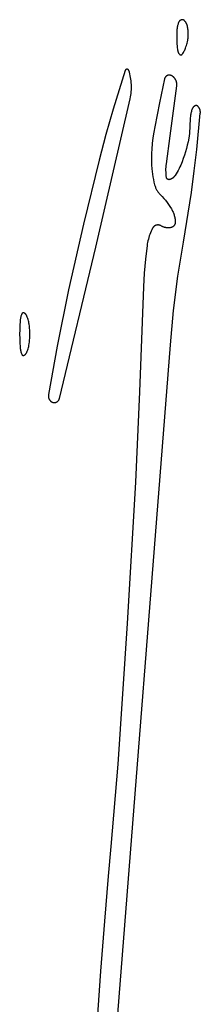
# Model space of a CAD drawing. Units: millimetres. Extents: x 36 to 1618, y -84 to 2175.
# Drawn here: x 220 to 233, y 1104 to 1172 of the extents above; entities that cross this region are included whole.
import ezdxf

# ---------------------------------------------------------------- set-up
doc = ezdxf.new("R2010")
doc.units = ezdxf.units.MM
doc.header["$MEASUREMENT"] = 0
doc.layers.add('Default', color=18, linetype='Continuous', true_color=0x000000)

msp = doc.modelspace()

# ---------------------------------------------------------------- linework, layer by layer
at = {"layer": 'Default'}
for p, q in [((231.18113, 1171.54148), (231.16336, 1171.48949)), ((231.20066, 1171.59284), (231.18113, 1171.54148)), ((231.20498, 1171.6031), (231.20066, 1171.59284)), ((231.20963, 1171.6132), (231.20498, 1171.6031)), ((231.21464, 1171.62314), (231.20963, 1171.6132)), ((231.21997, 1171.63291), (231.21464, 1171.62314)), ((231.22564, 1171.64248), (231.21997, 1171.63291)), ((231.23164, 1171.65186), (231.22564, 1171.64248)), ((231.23795, 1171.66102), (231.23164, 1171.65186)), ((231.24457, 1171.66997), (231.23795, 1171.66102)), ((231.25149, 1171.67868), (231.24457, 1171.66997)), ((231.25871, 1171.68715), (231.25149, 1171.67868)), ((231.26621, 1171.69537), (231.25871, 1171.68715)), ((231.27399, 1171.70333), (231.26621, 1171.69537)), ((231.28203, 1171.71101), (231.27399, 1171.70333)), ((231.29034, 1171.71842), (231.28203, 1171.71101)), ((231.29889, 1171.72554), (231.29034, 1171.71842)), ((231.30768, 1171.73236), (231.29889, 1171.72554)), ((231.3167, 1171.73888), (231.30768, 1171.73236)), ((231.32594, 1171.74509), (231.3167, 1171.73888)), ((231.33538, 1171.75097), (231.32594, 1171.74509)), ((231.34502, 1171.75653), (231.33538, 1171.75097)), ((231.35485, 1171.76176), (231.34502, 1171.75653)), ((231.36484, 1171.76664), (231.35485, 1171.76176)), ((231.375, 1171.77119), (231.36484, 1171.76664)), ((231.38531, 1171.77538), (231.375, 1171.77119)), ((231.39184, 1171.77778), (231.38531, 1171.77538)), ((231.39845, 1171.77996), (231.39184, 1171.77778)), ((231.40513, 1171.78191), (231.39845, 1171.77996)), ((231.41187, 1171.78363), (231.40513, 1171.78191)), ((231.41867, 1171.78513), (231.41187, 1171.78363)), ((231.42551, 1171.78639), (231.41867, 1171.78513)), ((231.43239, 1171.78742), (231.42551, 1171.78639)), ((231.43931, 1171.78821), (231.43239, 1171.78742)), ((231.44624, 1171.78877), (231.43931, 1171.78821)), ((231.45319, 1171.7891), (231.44624, 1171.78877)), ((231.46015, 1171.78919), (231.45319, 1171.7891)), ((231.46711, 1171.78904), (231.46015, 1171.78919)), ((231.47406, 1171.78865), (231.46711, 1171.78904)), ((231.48099, 1171.78803), (231.47406, 1171.78865)), ((231.48789, 1171.78718), (231.48099, 1171.78803)), ((231.49477, 1171.78609), (231.48789, 1171.78718)), ((231.5016, 1171.78477), (231.49477, 1171.78609)), ((231.50838, 1171.78321), (231.5016, 1171.78477)), ((231.51511, 1171.78143), (231.50838, 1171.78321)), ((231.52177, 1171.77942), (231.51511, 1171.78143)), ((231.52836, 1171.77719), (231.52177, 1171.77942)), ((231.53487, 1171.77473), (231.52836, 1171.77719)), ((231.5413, 1171.77205), (231.53487, 1171.77473)), ((231.54762, 1171.76916), (231.5413, 1171.77205)), ((231.55385, 1171.76605), (231.54762, 1171.76916)), ((231.55997, 1171.76274), (231.55385, 1171.76605)), ((231.56597, 1171.75921), (231.55997, 1171.76274)), ((231.57185, 1171.75549), (231.56597, 1171.75921)), ((231.5776, 1171.75157), (231.57185, 1171.75549)), ((231.58321, 1171.74745), (231.5776, 1171.75157)), ((231.58868, 1171.74315), (231.58321, 1171.74745)), ((231.594, 1171.73867), (231.58868, 1171.74315)), ((231.59916, 1171.734), (231.594, 1171.73867)), ((231.60417, 1171.72917), (231.59916, 1171.734)), ((231.62195, 1171.71077), (231.60417, 1171.72917)), ((231.63911, 1171.69179), (231.62195, 1171.71077)), ((231.65563, 1171.67225), (231.63911, 1171.69179)), ((231.67147, 1171.65216), (231.65563, 1171.67225)), ((231.68664, 1171.63156), (231.67147, 1171.65216)), ((231.70111, 1171.61045), (231.68664, 1171.63156)), ((231.71486, 1171.58888), (231.70111, 1171.61045)), ((231.72788, 1171.56685), (231.71486, 1171.58888)), ((231.74015, 1171.5444), (231.72788, 1171.56685)), ((231.75166, 1171.52155), (231.74015, 1171.5444)), ((231.07976, 1170.93899), (231.07453, 1170.76491)), ((231.08995, 1171.11285), (231.07976, 1170.93899)), ((231.09488, 1171.16757), (231.08995, 1171.11285)), ((231.10168, 1171.2221), (231.09488, 1171.16757)), ((231.11034, 1171.27636), (231.10168, 1171.2221)), ((231.12085, 1171.33029), (231.11034, 1171.27636)), ((231.1332, 1171.38383), (231.12085, 1171.33029)), ((231.14737, 1171.43692), (231.1332, 1171.38383)), ((231.16336, 1171.48949), (231.14737, 1171.43692)), ((231.7624, 1171.49833), (231.75166, 1171.52155)), ((231.77236, 1171.47476), (231.7624, 1171.49833)), ((231.78152, 1171.45087), (231.77236, 1171.47476)), ((231.78987, 1171.42668), (231.78152, 1171.45087)), ((231.79741, 1171.40223), (231.78987, 1171.42668)), ((231.81585, 1171.33428), (231.79741, 1171.40223)), ((231.83194, 1171.26573), (231.81585, 1171.33428)), ((231.84567, 1171.19667), (231.83194, 1171.26573)), ((231.857, 1171.12717), (231.84567, 1171.19667)), ((231.86594, 1171.05733), (231.857, 1171.12717)), ((231.87247, 1170.98722), (231.86594, 1171.05733)), ((231.87658, 1170.91693), (231.87247, 1170.98722)), ((231.87863, 1170.83697), (231.87658, 1170.91693)), ((231.07453, 1170.76491), (231.07426, 1170.59076)), ((231.07426, 1170.59076), (231.07895, 1170.41667)), ((231.07895, 1170.41667), (231.09236, 1170.16742)), ((231.77519, 1170.08192), (231.79967, 1170.17366)), ((231.79967, 1170.17366), (231.821, 1170.26618)), ((231.821, 1170.26618), (231.83915, 1170.35937)), ((231.83915, 1170.35937), (231.85187, 1170.43833)), ((231.85187, 1170.43833), (231.86215, 1170.51765)), ((231.86215, 1170.51765), (231.86997, 1170.59725)), ((231.86997, 1170.59725), (231.87533, 1170.67706)), ((231.87533, 1170.67706), (231.87822, 1170.75699)), ((231.87822, 1170.75699), (231.87863, 1170.83697)), ((231.09236, 1170.16742), (231.11205, 1169.9186)), ((231.11205, 1169.9186), (231.13799, 1169.67034)), ((231.13799, 1169.67034), (231.14019, 1169.65398)), ((231.14019, 1169.65398), (231.14293, 1169.63769)), ((231.14293, 1169.63769), (231.14622, 1169.62151)), ((231.14622, 1169.62151), (231.15004, 1169.60544)), ((231.15004, 1169.60544), (231.15441, 1169.58951)), ((231.15441, 1169.58951), (231.1593, 1169.57374)), ((231.1593, 1169.57374), (231.16471, 1169.55814)), ((231.16471, 1169.55814), (231.17064, 1169.54272)), ((231.17064, 1169.54272), (231.17709, 1169.52752)), ((231.17709, 1169.52752), (231.18404, 1169.51254)), ((231.18404, 1169.51254), (231.19148, 1169.4978)), ((231.19148, 1169.4978), (231.19942, 1169.48331)), ((231.49865, 1169.45227), (231.53398, 1169.50984)), ((231.53398, 1169.50984), (231.56752, 1169.56847)), ((231.56752, 1169.56847), (231.59923, 1169.62811)), ((231.59923, 1169.62811), (231.62908, 1169.6887)), ((231.62908, 1169.6887), (231.65705, 1169.75018)), ((231.65705, 1169.75018), (231.68311, 1169.8125)), ((231.68311, 1169.8125), (231.71687, 1169.90124)), ((231.71687, 1169.90124), (231.74758, 1169.99108)), ((231.74758, 1169.99108), (231.77519, 1170.08192)), ((231.19942, 1169.48331), (231.20783, 1169.4691)), ((231.20783, 1169.4691), (231.21672, 1169.45518)), ((231.21672, 1169.45518), (231.22606, 1169.44157)), ((231.22606, 1169.44157), (231.23586, 1169.42827)), ((231.23586, 1169.42827), (231.24609, 1169.41531)), ((231.24609, 1169.41531), (231.25676, 1169.4027)), ((231.25676, 1169.4027), (231.26783, 1169.39045)), ((231.26783, 1169.39045), (231.27931, 1169.37858)), ((231.27931, 1169.37858), (231.28226, 1169.37573)), ((231.28226, 1169.37573), (231.28531, 1169.37299)), ((231.28531, 1169.37299), (231.28844, 1169.37035)), ((231.28844, 1169.37035), (231.29167, 1169.36782)), ((231.29167, 1169.36782), (231.29498, 1169.36541)), ((231.29498, 1169.36541), (231.29837, 1169.36311)), ((231.29837, 1169.36311), (231.30184, 1169.36093)), ((231.30184, 1169.36093), (231.30538, 1169.35887)), ((231.30538, 1169.35887), (231.30899, 1169.35693)), ((231.30899, 1169.35693), (231.31267, 1169.35512)), ((231.31267, 1169.35512), (231.31641, 1169.35344)), ((231.31641, 1169.35344), (231.3202, 1169.35189)), ((231.3202, 1169.35189), (231.32404, 1169.35047)), ((231.32404, 1169.35047), (231.32793, 1169.34918)), ((231.32793, 1169.34918), (231.33186, 1169.34803)), ((231.33186, 1169.34803), (231.33583, 1169.34701)), ((231.33583, 1169.34701), (231.33984, 1169.34613)), ((231.33984, 1169.34613), (231.34387, 1169.34539)), ((231.34387, 1169.34539), (231.34792, 1169.34479)), ((231.34792, 1169.34479), (231.35199, 1169.34433)), ((231.35199, 1169.34433), (231.35608, 1169.34401)), ((231.35608, 1169.34401), (231.36017, 1169.34383)), ((231.36017, 1169.34383), (231.36427, 1169.34379)), ((231.36427, 1169.34379), (231.36837, 1169.3439)), ((231.36837, 1169.3439), (231.37246, 1169.34414)), ((231.37246, 1169.34414), (231.37654, 1169.34453)), ((231.37654, 1169.34453), (231.3806, 1169.34505)), ((231.3806, 1169.34505), (231.38464, 1169.34572)), ((231.38464, 1169.34572), (231.38866, 1169.34653)), ((231.38866, 1169.34653), (231.39265, 1169.34747)), ((231.39265, 1169.34747), (231.3966, 1169.34855)), ((231.3966, 1169.34855), (231.40051, 1169.34977)), ((231.40051, 1169.34977), (231.40438, 1169.35112)), ((231.40438, 1169.35112), (231.4082, 1169.3526)), ((231.4082, 1169.3526), (231.41197, 1169.35421)), ((231.41197, 1169.35421), (231.41568, 1169.35596)), ((231.41568, 1169.35596), (231.41932, 1169.35783)), ((231.41932, 1169.35783), (231.4229, 1169.35982)), ((231.4229, 1169.35982), (231.42641, 1169.36194)), ((231.42641, 1169.36194), (231.42985, 1169.36417)), ((231.42985, 1169.36417), (231.4332, 1169.36653)), ((231.4332, 1169.36653), (231.43647, 1169.36899)), ((231.43647, 1169.36899), (231.43966, 1169.37157)), ((231.43966, 1169.37157), (231.44275, 1169.37426)), ((231.44275, 1169.37426), (231.44575, 1169.37705)), ((231.44575, 1169.37705), (231.44865, 1169.37995)), ((231.44865, 1169.37995), (231.45145, 1169.38294)), ((231.45145, 1169.38294), (231.45414, 1169.38603)), ((231.45414, 1169.38603), (231.45673, 1169.38921)), ((231.45673, 1169.38921), (231.4592, 1169.39247)), ((231.4592, 1169.39247), (231.46156, 1169.39582)), ((231.46156, 1169.39582), (231.49865, 1169.45227)), ((227.49188, 1168.2615), (226.66522, 1165.59865)), ((227.4934, 1168.2659), (227.49188, 1168.2615)), ((227.49506, 1168.27024), (227.4934, 1168.2659)), ((227.49688, 1168.27453), (227.49506, 1168.27024)), ((227.49884, 1168.27874), (227.49688, 1168.27453)), ((227.50095, 1168.28289), (227.49884, 1168.27874)), ((227.5032, 1168.28696), (227.50095, 1168.28289)), ((227.5056, 1168.29095), (227.5032, 1168.28696)), ((227.50813, 1168.29485), (227.5056, 1168.29095)), ((227.51079, 1168.29867), (227.50813, 1168.29485)), ((227.51359, 1168.30239), (227.51079, 1168.29867)), ((227.51651, 1168.306), (227.51359, 1168.30239)), ((227.51956, 1168.30952), (227.51651, 1168.306)), ((227.52272, 1168.31293), (227.51956, 1168.30952)), ((227.52601, 1168.31622), (227.52272, 1168.31293)), ((227.5294, 1168.3194), (227.52601, 1168.31622)), ((227.53291, 1168.32246), (227.5294, 1168.3194)), ((227.53652, 1168.32539), (227.53291, 1168.32246)), ((227.54023, 1168.3282), (227.53652, 1168.32539)), ((227.54404, 1168.33088), (227.54023, 1168.3282)), ((227.54793, 1168.33342), (227.54404, 1168.33088)), ((227.55191, 1168.33582), (227.54793, 1168.33342)), ((227.55598, 1168.33809), (227.55191, 1168.33582)), ((227.56012, 1168.34021), (227.55598, 1168.33809)), ((227.56433, 1168.34219), (227.56012, 1168.34021)), ((227.5686, 1168.34402), (227.56433, 1168.34219)), ((227.57294, 1168.3457), (227.5686, 1168.34402)), ((227.57734, 1168.34723), (227.57294, 1168.3457)), ((227.58178, 1168.3486), (227.57734, 1168.34723)), ((227.58627, 1168.34982), (227.58178, 1168.3486)), ((227.5908, 1168.35088), (227.58627, 1168.34982)), ((227.59537, 1168.35178), (227.5908, 1168.35088)), ((227.59996, 1168.35253), (227.59537, 1168.35178)), ((227.60457, 1168.35311), (227.59996, 1168.35253)), ((227.60921, 1168.35353), (227.60457, 1168.35311)), ((227.61385, 1168.35379), (227.60921, 1168.35353)), ((227.6185, 1168.35389), (227.61385, 1168.35379)), ((227.62315, 1168.35383), (227.6185, 1168.35389)), ((227.6278, 1168.3536), (227.62315, 1168.35383)), ((227.63244, 1168.35322), (227.6278, 1168.3536)), ((227.63706, 1168.35267), (227.63244, 1168.35322)), ((227.64165, 1168.35196), (227.63706, 1168.35267)), ((227.64622, 1168.3511), (227.64165, 1168.35196)), ((227.65076, 1168.35007), (227.64622, 1168.3511)), ((227.65526, 1168.34889), (227.65076, 1168.35007)), ((227.65972, 1168.34755), (227.65526, 1168.34889)), ((227.66412, 1168.34605), (227.65972, 1168.34755)), ((227.66847, 1168.34441), (227.66412, 1168.34605)), ((227.67277, 1168.34261), (227.66847, 1168.34441)), ((227.67699, 1168.34067), (227.67277, 1168.34261)), ((227.68115, 1168.33858), (227.67699, 1168.34067)), ((227.68523, 1168.33634), (227.68115, 1168.33858)), ((227.68923, 1168.33397), (227.68523, 1168.33634)), ((227.69315, 1168.33146), (227.68923, 1168.33397)), ((227.69697, 1168.32881), (227.69315, 1168.33146)), ((227.7007, 1168.32603), (227.69697, 1168.32881)), ((227.70434, 1168.32313), (227.7007, 1168.32603)), ((227.70787, 1168.3201), (227.70434, 1168.32313)), ((227.71129, 1168.31695), (227.70787, 1168.3201)), ((227.7146, 1168.31368), (227.71129, 1168.31695)), ((227.71779, 1168.31029), (227.7146, 1168.31368)), ((227.72087, 1168.3068), (227.71779, 1168.31029)), ((227.72382, 1168.30321), (227.72087, 1168.3068)), ((227.72664, 1168.29951), (227.72382, 1168.30321)), ((227.72933, 1168.29572), (227.72664, 1168.29951)), ((227.7319, 1168.29183), (227.72933, 1168.29572)), ((227.73432, 1168.28786), (227.7319, 1168.29183)), ((227.7366, 1168.28381), (227.73432, 1168.28786)), ((227.73874, 1168.27968), (227.7366, 1168.28381)), ((227.74074, 1168.27548), (227.73874, 1168.27968)), ((227.74259, 1168.27121), (227.74074, 1168.27548)), ((227.74429, 1168.26688), (227.74259, 1168.27121)), ((227.74584, 1168.26249), (227.74429, 1168.26688)), ((227.78285, 1168.14479), (227.74584, 1168.26249)), ((227.81584, 1168.0259), (227.78285, 1168.14479)), ((227.84475, 1167.90596), (227.81584, 1168.0259)), ((227.86956, 1167.78509), (227.84475, 1167.90596)), ((227.89024, 1167.66346), (227.86956, 1167.78509)), ((227.90676, 1167.54119), (227.89024, 1167.66346)), ((227.91911, 1167.41842), (227.90676, 1167.54119)), ((230.2266, 1167.68499), (229.86888, 1166.03051)), ((230.22939, 1167.69643), (230.2266, 1167.68499)), ((230.23258, 1167.70777), (230.22939, 1167.69643)), ((230.23616, 1167.719), (230.23258, 1167.70777)), ((230.24012, 1167.73009), (230.23616, 1167.719)), ((230.24447, 1167.74103), (230.24012, 1167.73009)), ((230.2492, 1167.75182), (230.24447, 1167.74103)), ((230.2543, 1167.76244), (230.2492, 1167.75182)), ((230.25976, 1167.77288), (230.2543, 1167.76244)), ((230.26558, 1167.78312), (230.25976, 1167.77288)), ((230.27175, 1167.79315), (230.26558, 1167.78312)), ((230.27827, 1167.80296), (230.27175, 1167.79315)), ((230.28512, 1167.81254), (230.27827, 1167.80296)), ((230.2923, 1167.82188), (230.28512, 1167.81254)), ((230.2998, 1167.83096), (230.2923, 1167.82188)), ((230.30761, 1167.83978), (230.2998, 1167.83096)), ((230.31572, 1167.84832), (230.30761, 1167.83978)), ((230.32413, 1167.85657), (230.31572, 1167.84832)), ((230.33281, 1167.86453), (230.32413, 1167.85657)), ((230.34177, 1167.87218), (230.33281, 1167.86453)), ((230.35098, 1167.87952), (230.34177, 1167.87218)), ((230.36044, 1167.88653), (230.35098, 1167.87952)), ((230.37015, 1167.89321), (230.36044, 1167.88653)), ((230.38007, 1167.89955), (230.37015, 1167.89321)), ((230.39021, 1167.90554), (230.38007, 1167.89955)), ((230.40056, 1167.91118), (230.39021, 1167.90554)), ((230.41109, 1167.91645), (230.40056, 1167.91118)), ((230.4218, 1167.92136), (230.41109, 1167.91645)), ((230.43267, 1167.92589), (230.4218, 1167.92136)), ((230.44369, 1167.93004), (230.43267, 1167.92589)), ((230.45485, 1167.93381), (230.44369, 1167.93004)), ((230.46614, 1167.93719), (230.45485, 1167.93381)), ((230.47753, 1167.94017), (230.46614, 1167.93719)), ((230.48902, 1167.94276), (230.47753, 1167.94017)), ((230.50059, 1167.94495), (230.48902, 1167.94276)), ((230.51224, 1167.94673), (230.50059, 1167.94495)), ((230.52393, 1167.94811), (230.51224, 1167.94673)), ((230.53567, 1167.94909), (230.52393, 1167.94811)), ((230.54744, 1167.94965), (230.53567, 1167.94909)), ((230.55922, 1167.94981), (230.54744, 1167.94965)), ((230.57099, 1167.94956), (230.55922, 1167.94981)), ((230.58275, 1167.9489), (230.57099, 1167.94956)), ((230.59448, 1167.94784), (230.58275, 1167.9489)), ((230.60617, 1167.94637), (230.59448, 1167.94784)), ((230.6178, 1167.94449), (230.60617, 1167.94637)), ((230.62935, 1167.94221), (230.6178, 1167.94449)), ((230.64082, 1167.93953), (230.62935, 1167.94221)), ((230.65219, 1167.93646), (230.64082, 1167.93953)), ((230.66345, 1167.93299), (230.65219, 1167.93646)), ((230.67458, 1167.92914), (230.66345, 1167.93299)), ((230.68557, 1167.9249), (230.67458, 1167.92914)), ((230.69641, 1167.92028), (230.68557, 1167.9249)), ((230.70708, 1167.91529), (230.69641, 1167.92028)), ((230.71757, 1167.90994), (230.70708, 1167.91529)), ((230.72787, 1167.90422), (230.71757, 1167.90994)), ((230.74859, 1167.89176), (230.72787, 1167.90422)), ((230.76888, 1167.8786), (230.74859, 1167.89176)), ((230.7887, 1167.86475), (230.76888, 1167.8786)), ((230.80804, 1167.85024), (230.7887, 1167.86475)), ((230.82688, 1167.83507), (230.80804, 1167.85024)), ((230.84518, 1167.81927), (230.82688, 1167.83507)), ((230.86293, 1167.80285), (230.84518, 1167.81927)), ((230.88011, 1167.78583), (230.86293, 1167.80285)), ((230.8967, 1167.76824), (230.88011, 1167.78583)), ((230.91268, 1167.75009), (230.8967, 1167.76824)), ((230.92803, 1167.7314), (230.91268, 1167.75009)), ((230.94273, 1167.7122), (230.92803, 1167.7314)), ((230.95676, 1167.69251), (230.94273, 1167.7122)), ((230.97012, 1167.67234), (230.95676, 1167.69251)), ((230.98277, 1167.65174), (230.97012, 1167.67234)), ((230.99472, 1167.63071), (230.98277, 1167.65174)), ((231.00594, 1167.60929), (230.99472, 1167.63071)), ((231.01642, 1167.5875), (231.00594, 1167.60929)), ((231.02615, 1167.56536), (231.01642, 1167.5875)), ((231.03511, 1167.5429), (231.02615, 1167.56536)), ((231.0433, 1167.52015), (231.03511, 1167.5429)), ((231.05071, 1167.49713), (231.0433, 1167.52015)), ((231.05733, 1167.47387), (231.05071, 1167.49713)), ((231.06315, 1167.4504), (231.05733, 1167.47387)), ((231.06817, 1167.42675), (231.06315, 1167.4504)), ((227.90502, 1166.67952), (227.91786, 1166.80223)), ((227.91786, 1166.80223), (227.92651, 1166.92531)), ((227.92726, 1167.29531), (227.91911, 1167.41842)), ((227.92651, 1166.92531), (227.93097, 1167.04861)), ((227.93122, 1167.17199), (227.92726, 1167.29531)), ((227.93097, 1167.04861), (227.93122, 1167.17199)), ((230.61362, 1163.75), (231.07638, 1167.21011)), ((231.07237, 1167.40293), (231.06817, 1167.42675)), ((231.07576, 1167.37899), (231.07237, 1167.40293)), ((231.07832, 1167.35494), (231.07576, 1167.37899)), ((231.07638, 1167.21011), (231.07877, 1167.23418)), ((231.08006, 1167.33083), (231.07832, 1167.35494)), ((231.07877, 1167.23418), (231.08033, 1167.25831)), ((231.08098, 1167.30666), (231.08006, 1167.33083)), ((231.08033, 1167.25831), (231.08107, 1167.28248)), ((231.08107, 1167.28248), (231.08098, 1167.30666)), ((225.45034, 1156.03008), (227.84154, 1166.31501)), ((227.84154, 1166.31501), (227.86684, 1166.43577)), ((227.86684, 1166.43577), (227.88801, 1166.55732)), ((227.88801, 1166.55732), (227.90502, 1166.67952)), ((226.66522, 1165.59865), (226.15914, 1163.8313)), ((229.86888, 1166.03051), (229.54154, 1164.36975)), ((232.09168, 1165.42964), (232.07475, 1165.36788)), ((232.11067, 1165.4908), (232.09168, 1165.42964)), ((232.13172, 1165.55128), (232.11067, 1165.4908)), ((232.1548, 1165.61102), (232.13172, 1165.55128)), ((232.16031, 1165.62399), (232.1548, 1165.61102)), ((232.16626, 1165.63676), (232.16031, 1165.62399)), ((232.17263, 1165.64933), (232.16626, 1165.63676)), ((232.17942, 1165.66168), (232.17263, 1165.64933)), ((232.18662, 1165.6738), (232.17942, 1165.66168)), ((232.19422, 1165.68567), (232.18662, 1165.6738)), ((232.20221, 1165.69727), (232.19422, 1165.68567)), ((232.21059, 1165.7086), (232.20221, 1165.69727)), ((232.21934, 1165.71965), (232.21059, 1165.7086)), ((232.22846, 1165.73039), (232.21934, 1165.71965)), ((232.23794, 1165.74083), (232.22846, 1165.73039)), ((232.24775, 1165.75094), (232.23794, 1165.74083)), ((232.2579, 1165.76071), (232.24775, 1165.75094)), ((232.26837, 1165.77014), (232.2579, 1165.76071)), ((232.27916, 1165.77922), (232.26837, 1165.77014)), ((232.29024, 1165.78793), (232.27916, 1165.77922)), ((232.3016, 1165.79626), (232.29024, 1165.78793)), ((232.31324, 1165.80421), (232.3016, 1165.79626)), ((232.32514, 1165.81176), (232.31324, 1165.80421)), ((232.33728, 1165.81891), (232.32514, 1165.81176)), ((232.34242, 1165.8217), (232.33728, 1165.81891)), ((232.34765, 1165.82432), (232.34242, 1165.8217)), ((232.35296, 1165.82676), (232.34765, 1165.82432)), ((232.35836, 1165.82901), (232.35296, 1165.82676)), ((232.36383, 1165.83108), (232.35836, 1165.82901)), ((232.36937, 1165.83295), (232.36383, 1165.83108)), ((232.37496, 1165.83464), (232.36937, 1165.83295)), ((232.38062, 1165.83614), (232.37496, 1165.83464)), ((232.38632, 1165.83744), (232.38062, 1165.83614)), ((232.39206, 1165.83854), (232.38632, 1165.83744)), ((232.39784, 1165.83945), (232.39206, 1165.83854)), ((232.40364, 1165.84016), (232.39784, 1165.83945)), ((232.40947, 1165.84067), (232.40364, 1165.84016)), ((232.41531, 1165.84098), (232.40947, 1165.84067)), ((232.42115, 1165.8411), (232.41531, 1165.84098)), ((232.427, 1165.84101), (232.42115, 1165.8411)), ((232.43284, 1165.84072), (232.427, 1165.84101)), ((232.43867, 1165.84023), (232.43284, 1165.84072)), ((232.44447, 1165.83954), (232.43867, 1165.84023)), ((232.45025, 1165.83866), (232.44447, 1165.83954)), ((232.456, 1165.83757), (232.45025, 1165.83866)), ((232.4617, 1165.83629), (232.456, 1165.83757)), ((232.46736, 1165.83482), (232.4617, 1165.83629)), ((232.47297, 1165.83315), (232.46736, 1165.83482)), ((232.47851, 1165.83129), (232.47297, 1165.83315)), ((232.48399, 1165.82925), (232.47851, 1165.83129)), ((232.48939, 1165.82701), (232.48399, 1165.82925)), ((232.49472, 1165.8246), (232.48939, 1165.82701)), ((232.49996, 1165.822), (232.49472, 1165.8246)), ((232.5051, 1165.81923), (232.49996, 1165.822)), ((232.51015, 1165.81628), (232.5051, 1165.81923)), ((232.5151, 1165.81316), (232.51015, 1165.81628)), ((232.51993, 1165.80987), (232.5151, 1165.81316)), ((232.52465, 1165.80642), (232.51993, 1165.80987)), ((232.52925, 1165.80281), (232.52465, 1165.80642)), ((232.53373, 1165.79904), (232.52925, 1165.80281)), ((232.53807, 1165.79512), (232.53373, 1165.79904)), ((232.54227, 1165.79106), (232.53807, 1165.79512)), ((232.5562, 1165.77666), (232.54227, 1165.79106)), ((232.56963, 1165.7618), (232.5562, 1165.77666)), ((232.58256, 1165.7465), (232.56963, 1165.7618)), ((232.59497, 1165.73077), (232.58256, 1165.7465)), ((232.60684, 1165.71463), (232.59497, 1165.73077)), ((232.61816, 1165.69811), (232.60684, 1165.71463)), ((232.62893, 1165.68121), (232.61816, 1165.69811)), ((232.63912, 1165.66397), (232.62893, 1165.68121)), ((232.64872, 1165.64639), (232.63912, 1165.66397)), ((232.65773, 1165.6285), (232.64872, 1165.64639)), ((232.66614, 1165.61031), (232.65773, 1165.6285)), ((232.67393, 1165.59186), (232.66614, 1165.61031)), ((232.6811, 1165.57315), (232.67393, 1165.59186)), ((232.68763, 1165.55421), (232.6811, 1165.57315)), ((232.69353, 1165.53507), (232.68763, 1165.55421)), ((232.69877, 1165.51573), (232.69353, 1165.53507)), ((232.70337, 1165.49624), (232.69877, 1165.51573)), ((232.70731, 1165.4766), (232.70337, 1165.49624)), ((232.71059, 1165.45683), (232.70731, 1165.4766)), ((232.71321, 1165.43697), (232.71059, 1165.45683)), ((232.71515, 1165.41703), (232.71321, 1165.43697)), ((232.71643, 1165.39704), (232.71515, 1165.41703)), ((232.71703, 1165.37702), (232.71643, 1165.39704)), ((231.99695, 1164.76701), (231.98845, 1164.59192)), ((232.01016, 1164.94181), (231.99695, 1164.76701)), ((232.02809, 1165.11618), (232.01016, 1164.94181)), ((232.03657, 1165.17966), (232.02809, 1165.11618)), ((232.04718, 1165.24281), (232.03657, 1165.17966)), ((232.05991, 1165.30558), (232.04718, 1165.24281)), ((232.07475, 1165.36788), (232.05991, 1165.30558)), ((232.4703, 1162.80123), (232.71481, 1165.31699)), ((232.71481, 1165.31699), (232.71623, 1165.33697)), ((232.71623, 1165.33697), (232.71697, 1165.35699)), ((232.71697, 1165.35699), (232.71703, 1165.37702)), ((229.54154, 1164.36975), (229.47493, 1163.98566)), ((231.97048, 1164.07783), (231.95476, 1163.90896)), ((231.98046, 1164.24713), (231.97048, 1164.07783)), ((231.98469, 1164.41667), (231.98046, 1164.24713)), ((231.98845, 1164.59192), (231.98469, 1164.41667)), ((226.15914, 1163.8313), (225.68558, 1162.05497)), ((229.41889, 1163.59989), (229.37346, 1163.21273)), ((229.47493, 1163.98566), (229.41889, 1163.59989)), ((230.35367, 1161.80531), (230.61362, 1163.75)), ((231.9062, 1163.57332), (231.85968, 1163.33333)), ((231.93333, 1163.74073), (231.9062, 1163.57332)), ((231.95476, 1163.90896), (231.93333, 1163.74073)), ((229.33868, 1162.82446), (229.32219, 1162.54895)), ((229.37346, 1163.21273), (229.33868, 1162.82446)), ((231.74676, 1162.85769), (231.68045, 1162.6224)), ((231.80651, 1163.09473), (231.74676, 1162.85769)), ((231.85968, 1163.33333), (231.80651, 1163.09473)), ((232.29527, 1161.30614), (232.4703, 1162.80123)), ((225.68558, 1162.05497), (224.59212, 1157.61921)), ((229.32219, 1162.54895), (229.31441, 1162.27304)), ((229.31441, 1162.27304), (229.31537, 1161.99703)), ((229.31537, 1161.99703), (229.32504, 1161.72119)), ((231.53014, 1162.16334), (231.44544, 1161.93714)), ((231.6085, 1162.39182), (231.53014, 1162.16334)), ((231.68045, 1162.6224), (231.6085, 1162.39182)), ((229.32504, 1161.72119), (229.34344, 1161.44579)), ((229.34344, 1161.44579), (229.36173, 1161.25972)), ((230.32784, 1161.33281), (230.32887, 1161.45118)), ((230.33044, 1161.21447), (230.32784, 1161.33281)), ((230.32887, 1161.45118), (230.33352, 1161.56945)), ((230.33352, 1161.56945), (230.34179, 1161.68753)), ((230.34179, 1161.68753), (230.35367, 1161.80531)), ((231.17921, 1161.34769), (231.11327, 1161.22964)), ((231.24143, 1161.46774), (231.17921, 1161.34769)), ((231.29987, 1161.58968), (231.24143, 1161.46774)), ((231.35448, 1161.71338), (231.29987, 1161.58968)), ((231.44544, 1161.93714), (231.35448, 1161.71338)), ((232.09017, 1159.81489), (232.29527, 1161.30614)), ((229.36173, 1161.25972), (229.38577, 1161.07432)), ((229.38577, 1161.07432), (229.41553, 1160.88974)), ((229.41553, 1160.88974), (229.45098, 1160.70617)), ((229.45098, 1160.70617), (229.4921, 1160.52379)), ((230.33665, 1161.09626), (230.33044, 1161.21447)), ((230.34648, 1160.9783), (230.33665, 1161.09626)), ((230.35992, 1160.8607), (230.34648, 1160.9783)), ((230.36084, 1160.85447), (230.35992, 1160.8607)), ((230.36197, 1160.84827), (230.36084, 1160.85447)), ((230.36332, 1160.84212), (230.36197, 1160.84827)), ((230.36488, 1160.83602), (230.36332, 1160.84212)), ((230.36666, 1160.82998), (230.36488, 1160.83602)), ((230.36864, 1160.824), (230.36666, 1160.82998)), ((230.37083, 1160.8181), (230.36864, 1160.824)), ((230.37322, 1160.81227), (230.37083, 1160.8181)), ((230.37582, 1160.80653), (230.37322, 1160.81227)), ((230.37861, 1160.80089), (230.37582, 1160.80653)), ((230.3816, 1160.79534), (230.37861, 1160.80089)), ((230.38478, 1160.78991), (230.3816, 1160.79534)), ((230.38814, 1160.78458), (230.38478, 1160.78991)), ((230.39169, 1160.77938), (230.38814, 1160.78458)), ((230.39542, 1160.7743), (230.39169, 1160.77938)), ((230.39932, 1160.76936), (230.39542, 1160.7743)), ((230.40339, 1160.76455), (230.39932, 1160.76936)), ((230.40762, 1160.75989), (230.40339, 1160.76455)), ((230.41202, 1160.75538), (230.40762, 1160.75989)), ((230.41657, 1160.75103), (230.41202, 1160.75538)), ((230.42126, 1160.74683), (230.41657, 1160.75103)), ((230.42611, 1160.74281), (230.42126, 1160.74683)), ((230.43108, 1160.73895), (230.42611, 1160.74281)), ((230.43619, 1160.73526), (230.43108, 1160.73895)), ((230.44143, 1160.73176), (230.43619, 1160.73526)), ((230.44678, 1160.72844), (230.44143, 1160.73176)), ((230.45224, 1160.72531), (230.44678, 1160.72844)), ((230.45781, 1160.72237), (230.45224, 1160.72531)), ((230.46348, 1160.71963), (230.45781, 1160.72237)), ((230.46924, 1160.71709), (230.46348, 1160.71963)), ((230.47509, 1160.71474), (230.46924, 1160.71709)), ((230.48101, 1160.71261), (230.47509, 1160.71474)), ((230.48701, 1160.71068), (230.48101, 1160.71261)), ((230.49306, 1160.70896), (230.48701, 1160.71068)), ((230.49918, 1160.70745), (230.49306, 1160.70896)), ((230.50534, 1160.70615), (230.49918, 1160.70745)), ((230.51155, 1160.70507), (230.50534, 1160.70615)), ((230.51778, 1160.7042), (230.51155, 1160.70507)), ((230.52405, 1160.70356), (230.51778, 1160.7042)), ((230.53033, 1160.70313), (230.52405, 1160.70356)), ((230.53663, 1160.70292), (230.53033, 1160.70313)), ((230.54292, 1160.70293), (230.53663, 1160.70292)), ((230.54922, 1160.70316), (230.54292, 1160.70293)), ((230.5555, 1160.7036), (230.54922, 1160.70316)), ((230.56176, 1160.70427), (230.5555, 1160.7036)), ((230.568, 1160.70515), (230.56176, 1160.70427)), ((230.5742, 1160.70625), (230.568, 1160.70515)), ((230.58036, 1160.70756), (230.5742, 1160.70625)), ((230.58647, 1160.70909), (230.58036, 1160.70756)), ((230.59252, 1160.71082), (230.58647, 1160.70909)), ((230.59851, 1160.71277), (230.59252, 1160.71082)), ((230.62217, 1160.72138), (230.59851, 1160.71277)), ((230.64552, 1160.73079), (230.62217, 1160.72138)), ((230.66854, 1160.741), (230.64552, 1160.73079)), ((230.69119, 1160.75199), (230.66854, 1160.741)), ((230.71345, 1160.76375), (230.69119, 1160.75199)), ((230.73529, 1160.77627), (230.71345, 1160.76375)), ((230.7567, 1160.78953), (230.73529, 1160.77627)), ((230.77763, 1160.80352), (230.7567, 1160.78953)), ((230.79807, 1160.81821), (230.77763, 1160.80352)), ((230.818, 1160.8336), (230.79807, 1160.81821)), ((230.83739, 1160.84966), (230.818, 1160.8336)), ((230.85622, 1160.86638), (230.83739, 1160.84966)), ((230.87446, 1160.88373), (230.85622, 1160.86638)), ((230.8921, 1160.9017), (230.87446, 1160.88373)), ((230.90911, 1160.92026), (230.8921, 1160.9017)), ((230.92547, 1160.93939), (230.90911, 1160.92026)), ((230.94117, 1160.95908), (230.92547, 1160.93939)), ((230.95618, 1160.97929), (230.94117, 1160.95908)), ((230.97049, 1161), (230.95618, 1160.97929)), ((231.04367, 1161.1137), (230.97049, 1161)), ((231.11327, 1161.22964), (231.04367, 1161.1137)), ((229.4921, 1160.52379), (229.53884, 1160.34276)), ((229.53884, 1160.34276), (229.55361, 1160.2924)), ((229.55361, 1160.2924), (229.57012, 1160.24258)), ((229.57012, 1160.24258), (229.58833, 1160.19336)), ((229.58833, 1160.19336), (229.60822, 1160.14479)), ((229.60822, 1160.14479), (229.62978, 1160.09694)), ((229.62978, 1160.09694), (229.65298, 1160.04986)), ((229.65298, 1160.04986), (229.67779, 1160.0036)), ((229.67779, 1160.0036), (229.70417, 1159.95823)), ((229.70417, 1159.95823), (229.73211, 1159.9138)), ((229.73211, 1159.9138), (229.76156, 1159.87036)), ((229.76156, 1159.87036), (229.79249, 1159.82796)), ((229.79249, 1159.82796), (229.82486, 1159.78665)), ((229.82486, 1159.78665), (229.85864, 1159.74648)), ((229.85864, 1159.74648), (229.89379, 1159.70749)), ((229.89379, 1159.70749), (229.93025, 1159.66975)), ((229.93025, 1159.66975), (230.05442, 1159.54122)), ((230.05442, 1159.54122), (230.17408, 1159.40849)), ((230.17408, 1159.40849), (230.2891, 1159.27172)), ((230.2891, 1159.27172), (230.39934, 1159.13106)), ((231.53578, 1156.37439), (232.09017, 1159.81489)), ((230.39934, 1159.13106), (230.50465, 1158.98668)), ((230.50465, 1158.98668), (230.60493, 1158.83876)), ((230.60493, 1158.83876), (230.70005, 1158.68747)), ((230.70005, 1158.68747), (230.73253, 1158.63166)), ((230.73253, 1158.63166), (230.76308, 1158.57477)), ((230.76308, 1158.57477), (230.79167, 1158.51687)), ((230.79167, 1158.51687), (230.81827, 1158.45804)), ((230.81827, 1158.45804), (230.84284, 1158.39832)), ((230.84284, 1158.39832), (230.86537, 1158.33781)), ((230.86537, 1158.33781), (230.88582, 1158.27656)), ((230.88582, 1158.27656), (230.90416, 1158.21465)), ((230.90416, 1158.21465), (230.92038, 1158.15215)), ((230.92038, 1158.15215), (230.93446, 1158.08914)), ((230.93446, 1158.08914), (230.94639, 1158.02567)), ((230.94639, 1158.02567), (230.95614, 1157.96184)), ((230.95614, 1157.96184), (230.9637, 1157.89772)), ((230.9637, 1157.89772), (230.96908, 1157.83337)), ((224.59212, 1157.61921), (223.56193, 1153.0739)), ((229.34159, 1157.23027), (229.29339, 1157.12589)), ((229.39309, 1157.33307), (229.34159, 1157.23027)), ((229.40011, 1157.346), (229.39309, 1157.33307)), ((229.40757, 1157.35868), (229.40011, 1157.346)), ((229.41546, 1157.3711), (229.40757, 1157.35868)), ((229.42378, 1157.38324), (229.41546, 1157.3711)), ((229.4325, 1157.39509), (229.42378, 1157.38324)), ((229.44162, 1157.40664), (229.4325, 1157.39509)), ((229.45114, 1157.41786), (229.44162, 1157.40664)), ((229.46103, 1157.42876), (229.45114, 1157.41786)), ((229.47129, 1157.43931), (229.46103, 1157.42876)), ((229.4819, 1157.4495), (229.47129, 1157.43931)), ((229.49286, 1157.45932), (229.4819, 1157.4495)), ((229.50415, 1157.46876), (229.49286, 1157.45932)), ((229.51575, 1157.47781), (229.50415, 1157.46876)), ((229.52766, 1157.48645), (229.51575, 1157.47781)), ((229.53985, 1157.49469), (229.52766, 1157.48645)), ((229.55233, 1157.5025), (229.53985, 1157.49469)), ((229.56506, 1157.50988), (229.55233, 1157.5025)), ((229.57803, 1157.51682), (229.56506, 1157.50988)), ((229.59124, 1157.52331), (229.57803, 1157.51682)), ((229.60466, 1157.52934), (229.59124, 1157.52331)), ((229.61828, 1157.53491), (229.60466, 1157.52934)), ((229.63208, 1157.54001), (229.61828, 1157.53491)), ((229.64605, 1157.54464), (229.63208, 1157.54001)), ((229.66017, 1157.54878), (229.64605, 1157.54464)), ((229.67442, 1157.55244), (229.66017, 1157.54878)), ((229.68879, 1157.55561), (229.67442, 1157.55244)), ((229.70326, 1157.55829), (229.68879, 1157.55561)), ((229.71781, 1157.56046), (229.70326, 1157.55829)), ((229.73243, 1157.56214), (229.71781, 1157.56046)), ((229.7471, 1157.56332), (229.73243, 1157.56214)), ((229.7618, 1157.56399), (229.7471, 1157.56332)), ((229.77651, 1157.56416), (229.7618, 1157.56399)), ((229.79122, 1157.56383), (229.77651, 1157.56416)), ((229.80592, 1157.56299), (229.79122, 1157.56383)), ((229.82057, 1157.56165), (229.80592, 1157.56299)), ((229.83517, 1157.55981), (229.82057, 1157.56165)), ((229.8497, 1157.55747), (229.83517, 1157.55981)), ((229.86414, 1157.55463), (229.8497, 1157.55747)), ((229.87847, 1157.5513), (229.86414, 1157.55463)), ((229.89268, 1157.54749), (229.87847, 1157.5513)), ((229.90675, 1157.54318), (229.89268, 1157.54749)), ((229.92067, 1157.5384), (229.90675, 1157.54318)), ((229.93441, 1157.53315), (229.92067, 1157.5384)), ((229.94797, 1157.52742), (229.93441, 1157.53315)), ((229.96132, 1157.52124), (229.94797, 1157.52742)), ((229.97445, 1157.5146), (229.96132, 1157.52124)), ((229.98735, 1157.50752), (229.97445, 1157.5146)), ((230, 1157.5), (229.98735, 1157.50752)), ((230.02686, 1157.48402), (230, 1157.5)), ((230.05424, 1157.46896), (230.02686, 1157.48402)), ((230.08212, 1157.45484), (230.05424, 1157.46896)), ((230.11046, 1157.44166), (230.08212, 1157.45484)), ((230.13923, 1157.42945), (230.11046, 1157.44166)), ((230.1684, 1157.41823), (230.13923, 1157.42945)), ((230.19793, 1157.40799), (230.1684, 1157.41823)), ((230.22779, 1157.39877), (230.19793, 1157.40799)), ((230.25794, 1157.39055), (230.22779, 1157.39877)), ((230.28836, 1157.38337), (230.25794, 1157.39055)), ((230.319, 1157.37721), (230.28836, 1157.38337)), ((230.34983, 1157.3721), (230.319, 1157.37721)), ((230.38082, 1157.36803), (230.34983, 1157.3721)), ((230.41193, 1157.36501), (230.38082, 1157.36803)), ((230.44312, 1157.36305), (230.41193, 1157.36501)), ((230.47436, 1157.36214), (230.44312, 1157.36305)), ((230.50561, 1157.36229), (230.47436, 1157.36214)), ((230.53684, 1157.3635), (230.50561, 1157.36229)), ((230.56801, 1157.36577), (230.53684, 1157.3635)), ((230.59909, 1157.36909), (230.56801, 1157.36577)), ((230.63003, 1157.37345), (230.59909, 1157.36909)), ((230.66081, 1157.37886), (230.63003, 1157.37345)), ((230.67377, 1157.3816), (230.66081, 1157.37886)), ((230.68663, 1157.38479), (230.67377, 1157.3816)), ((230.69937, 1157.38841), (230.68663, 1157.38479)), ((230.71198, 1157.39247), (230.69937, 1157.38841)), ((230.72444, 1157.39696), (230.71198, 1157.39247)), ((230.73674, 1157.40188), (230.72444, 1157.39696)), ((230.74886, 1157.40722), (230.73674, 1157.40188)), ((230.76079, 1157.41297), (230.74886, 1157.40722)), ((230.77252, 1157.41913), (230.76079, 1157.41297)), ((230.78403, 1157.42569), (230.77252, 1157.41913)), ((230.7953, 1157.43264), (230.78403, 1157.42569)), ((230.80633, 1157.43998), (230.7953, 1157.43264)), ((230.8171, 1157.44769), (230.80633, 1157.43998)), ((230.8276, 1157.45577), (230.8171, 1157.44769)), ((230.83781, 1157.4642), (230.8276, 1157.45577)), ((230.84773, 1157.47298), (230.83781, 1157.4642)), ((230.85734, 1157.4821), (230.84773, 1157.47298)), ((230.86663, 1157.49155), (230.85734, 1157.4821)), ((230.87558, 1157.5013), (230.86663, 1157.49155)), ((230.8842, 1157.51136), (230.87558, 1157.5013)), ((230.89247, 1157.52171), (230.8842, 1157.51136)), ((230.90037, 1157.53234), (230.89247, 1157.52171)), ((230.9079, 1157.54324), (230.90037, 1157.53234)), ((230.91506, 1157.55439), (230.9079, 1157.54324)), ((230.92182, 1157.56577), (230.91506, 1157.55439)), ((230.92819, 1157.57739), (230.92182, 1157.56577)), ((230.93416, 1157.58921), (230.92819, 1157.57739)), ((230.93971, 1157.60124), (230.93416, 1157.58921)), ((230.94485, 1157.61345), (230.93971, 1157.60124)), ((230.94957, 1157.62582), (230.94485, 1157.61345)), ((230.95385, 1157.63836), (230.94957, 1157.62582)), ((230.9577, 1157.65103), (230.95385, 1157.63836)), ((230.96112, 1157.66383), (230.9577, 1157.65103)), ((230.96409, 1157.67674), (230.96112, 1157.66383)), ((230.96661, 1157.68974), (230.96409, 1157.67674)), ((230.96868, 1157.70282), (230.96661, 1157.68974)), ((230.97031, 1157.71597), (230.96868, 1157.70282)), ((230.96908, 1157.83337), (230.97225, 1157.76888)), ((230.97148, 1157.72916), (230.97031, 1157.71597)), ((230.97219, 1157.74239), (230.97148, 1157.72916)), ((230.97245, 1157.75563), (230.97219, 1157.74239)), ((230.97225, 1157.76888), (230.97245, 1157.75563)), ((229.10348, 1156.58393), (229.07598, 1156.4723)), ((229.13451, 1156.69464), (229.10348, 1156.58393)), ((229.16906, 1156.80429), (229.13451, 1156.69464)), ((229.20708, 1156.9128), (229.16906, 1156.80429)), ((229.24854, 1157.02003), (229.20708, 1156.9128)), ((229.29339, 1157.12589), (229.24854, 1157.02003)), ((222.9213, 1145.53599), (225.45034, 1156.03008)), ((229.01501, 1156.13294), (228.90507, 1155.1831)), ((229.03172, 1156.24669), (229.01501, 1156.13294)), ((229.05206, 1156.35984), (229.03172, 1156.24669)), ((229.07598, 1156.4723), (229.05206, 1156.35984)), ((231.161, 1154.00821), (231.53578, 1156.37439)), ((228.90507, 1155.1831), (228.82324, 1154.23044)), ((228.82324, 1154.23044), (228.76958, 1153.27577)), ((230.86066, 1151.63143), (231.161, 1154.00821)), ((228.76958, 1153.27577), (228.49654, 1146)), ((223.56193, 1153.0739), (222.77314, 1149.16602)), ((220.21031, 1151.06421), (220.20123, 1151.00688)), ((220.22138, 1151.1212), (220.21031, 1151.06421)), ((220.23443, 1151.17776), (220.22138, 1151.1212)), ((220.24944, 1151.23383), (220.23443, 1151.17776)), ((220.2664, 1151.28935), (220.24944, 1151.23383)), ((220.28528, 1151.34424), (220.2664, 1151.28935)), ((220.30606, 1151.39844), (220.28528, 1151.34424)), ((220.30767, 1151.40225), (220.30606, 1151.39844)), ((220.30941, 1151.406), (220.30767, 1151.40225)), ((220.31128, 1151.40969), (220.30941, 1151.406)), ((220.31328, 1151.41331), (220.31128, 1151.40969)), ((220.3154, 1151.41686), (220.31328, 1151.41331)), ((220.31764, 1151.42034), (220.3154, 1151.41686)), ((220.32, 1151.42373), (220.31764, 1151.42034)), ((220.32247, 1151.42705), (220.32, 1151.42373)), ((220.32506, 1151.43028), (220.32247, 1151.42705)), ((220.32775, 1151.43341), (220.32506, 1151.43028)), ((220.33055, 1151.43646), (220.32775, 1151.43341)), ((220.33346, 1151.4394), (220.33055, 1151.43646)), ((220.33646, 1151.44224), (220.33346, 1151.4394)), ((220.33956, 1151.44498), (220.33646, 1151.44224)), ((220.34275, 1151.44761), (220.33956, 1151.44498)), ((220.34603, 1151.45013), (220.34275, 1151.44761)), ((220.34939, 1151.45254), (220.34603, 1151.45013)), ((220.35284, 1151.45483), (220.34939, 1151.45254)), ((220.35636, 1151.457), (220.35284, 1151.45483)), ((220.35995, 1151.45905), (220.35636, 1151.457)), ((220.36361, 1151.46097), (220.35995, 1151.45905)), ((220.36734, 1151.46276), (220.36361, 1151.46097)), ((220.37112, 1151.46443), (220.36734, 1151.46276)), ((220.37496, 1151.46597), (220.37112, 1151.46443)), ((220.37885, 1151.46737), (220.37496, 1151.46597)), ((220.38279, 1151.46864), (220.37885, 1151.46737)), ((220.38677, 1151.46977), (220.38279, 1151.46864)), ((220.39078, 1151.47077), (220.38677, 1151.46977)), ((220.39483, 1151.47163), (220.39078, 1151.47077)), ((220.3989, 1151.47234), (220.39483, 1151.47163)), ((220.40299, 1151.47292), (220.3989, 1151.47234)), ((220.40711, 1151.47336), (220.40299, 1151.47292)), ((220.41123, 1151.47366), (220.40711, 1151.47336)), ((220.41536, 1151.47381), (220.41123, 1151.47366)), ((220.4195, 1151.47382), (220.41536, 1151.47381)), ((220.42363, 1151.47369), (220.4195, 1151.47382)), ((220.42776, 1151.47342), (220.42363, 1151.47369)), ((220.43188, 1151.47301), (220.42776, 1151.47342)), ((220.43597, 1151.47245), (220.43188, 1151.47301)), ((220.44005, 1151.47176), (220.43597, 1151.47245)), ((220.4441, 1151.47092), (220.44005, 1151.47176)), ((220.44812, 1151.46995), (220.4441, 1151.47092)), ((220.45211, 1151.46884), (220.44812, 1151.46995)), ((220.45605, 1151.4676), (220.45211, 1151.46884)), ((220.45995, 1151.46622), (220.45605, 1151.4676)), ((220.4638, 1151.4647), (220.45995, 1151.46622)), ((220.46759, 1151.46306), (220.4638, 1151.4647)), ((220.47133, 1151.46128), (220.46759, 1151.46306)), ((220.475, 1151.45938), (220.47133, 1151.46128)), ((220.48749, 1151.45236), (220.475, 1151.45938)), ((220.49973, 1151.44491), (220.48749, 1151.45236)), ((220.51171, 1151.43704), (220.49973, 1151.44491)), ((220.5234, 1151.42876), (220.51171, 1151.43704)), ((220.5348, 1151.42008), (220.5234, 1151.42876)), ((220.5459, 1151.41101), (220.5348, 1151.42008)), ((220.55667, 1151.40156), (220.5459, 1151.41101)), ((220.56711, 1151.39175), (220.55667, 1151.40156)), ((220.57721, 1151.38158), (220.56711, 1151.39175)), ((220.58695, 1151.37106), (220.57721, 1151.38158)), ((220.59631, 1151.36022), (220.58695, 1151.37106)), ((220.6053, 1151.34906), (220.59631, 1151.36022)), ((220.61389, 1151.33759), (220.6053, 1151.34906)), ((220.62209, 1151.32583), (220.61389, 1151.33759)), ((220.62987, 1151.3138), (220.62209, 1151.32583)), ((220.63723, 1151.30151), (220.62987, 1151.3138)), ((220.64415, 1151.28896), (220.63723, 1151.30151)), ((220.65064, 1151.27619), (220.64415, 1151.28896)), ((220.65669, 1151.26319), (220.65064, 1151.27619)), ((220.66228, 1151.25), (220.65669, 1151.26319)), ((220.69264, 1151.17101), (220.66228, 1151.25)), ((220.72037, 1151.09106), (220.69264, 1151.17101)), ((220.74545, 1151.01024), (220.72037, 1151.09106)), ((230.63506, 1149.24639), (230.86066, 1151.63143)), ((220.17176, 1150.59456), (220.16136, 1150.29736)), ((220.18909, 1150.89144), (220.17176, 1150.59456)), ((220.19415, 1150.94927), (220.18909, 1150.89144)), ((220.20123, 1151.00688), (220.19415, 1150.94927)), ((220.76783, 1150.92863), (220.74545, 1151.01024)), ((220.7875, 1150.84633), (220.76783, 1150.92863)), ((220.80443, 1150.76342), (220.7875, 1150.84633)), ((220.81861, 1150.67999), (220.80443, 1150.76342)), ((220.83721, 1150.54475), (220.81861, 1150.67999)), ((220.8517, 1150.409), (220.83721, 1150.54475)), ((220.86205, 1150.27288), (220.8517, 1150.409)), ((220.16136, 1150.29736), (220.15789, 1150)), ((220.15789, 1150), (220.16136, 1149.70264)), ((220.16136, 1149.70264), (220.17176, 1149.40544)), ((220.8517, 1149.591), (220.86205, 1149.72712)), ((220.86827, 1150.1365), (220.86205, 1150.27288)), ((220.86205, 1149.72712), (220.86827, 1149.8635)), ((220.87034, 1150), (220.86827, 1150.1365)), ((220.86827, 1149.8635), (220.87034, 1150)), ((220.17176, 1149.40544), (220.18909, 1149.10856)), ((220.18909, 1149.10856), (220.19415, 1149.05073)), ((220.19415, 1149.05073), (220.20123, 1148.99312)), ((220.74545, 1148.98976), (220.76783, 1149.07137)), ((220.76783, 1149.07137), (220.7875, 1149.15367)), ((220.7875, 1149.15367), (220.80443, 1149.23658)), ((220.80443, 1149.23658), (220.81861, 1149.32001)), ((220.81861, 1149.32001), (220.83721, 1149.45525)), ((220.83721, 1149.45525), (220.8517, 1149.591)), ((221.61905, 1034.6631), (230.63506, 1149.24639)), ((222.77314, 1149.16602), (222.16329, 1145.80813)), ((220.20123, 1148.99312), (220.21031, 1148.93579)), ((220.21031, 1148.93579), (220.22138, 1148.8788)), ((220.22138, 1148.8788), (220.23443, 1148.82224)), ((220.23443, 1148.82224), (220.24944, 1148.76617)), ((220.24944, 1148.76617), (220.2664, 1148.71065)), ((220.2664, 1148.71065), (220.28528, 1148.65576)), ((220.28528, 1148.65576), (220.30606, 1148.60156)), ((220.30606, 1148.60156), (220.30767, 1148.59775)), ((220.30767, 1148.59775), (220.30941, 1148.594)), ((220.30941, 1148.594), (220.31128, 1148.59031)), ((220.31128, 1148.59031), (220.31328, 1148.58669)), ((220.31328, 1148.58669), (220.3154, 1148.58314)), ((220.3154, 1148.58314), (220.31764, 1148.57966)), ((220.31764, 1148.57966), (220.32, 1148.57627)), ((220.32, 1148.57627), (220.32247, 1148.57295)), ((220.32247, 1148.57295), (220.32506, 1148.56972)), ((220.32506, 1148.56972), (220.32775, 1148.56659)), ((220.32775, 1148.56659), (220.33055, 1148.56354)), ((220.33055, 1148.56354), (220.33346, 1148.5606)), ((220.33346, 1148.5606), (220.33646, 1148.55776)), ((220.33646, 1148.55776), (220.33956, 1148.55502)), ((220.33956, 1148.55502), (220.34275, 1148.55239)), ((220.34275, 1148.55239), (220.34603, 1148.54987)), ((220.34603, 1148.54987), (220.34939, 1148.54746)), ((220.34939, 1148.54746), (220.35284, 1148.54517)), ((220.35284, 1148.54517), (220.35636, 1148.543)), ((220.35636, 1148.543), (220.35995, 1148.54095)), ((220.35995, 1148.54095), (220.36361, 1148.53903)), ((220.36361, 1148.53903), (220.36734, 1148.53724)), ((220.36734, 1148.53724), (220.37112, 1148.53557)), ((220.37112, 1148.53557), (220.37496, 1148.53403)), ((220.37496, 1148.53403), (220.37885, 1148.53263)), ((220.37885, 1148.53263), (220.38279, 1148.53136)), ((220.38279, 1148.53136), (220.38677, 1148.53023)), ((220.38677, 1148.53023), (220.39078, 1148.52923)), ((220.39078, 1148.52923), (220.39483, 1148.52837)), ((220.39483, 1148.52837), (220.3989, 1148.52766)), ((220.3989, 1148.52766), (220.40299, 1148.52708)), ((220.40299, 1148.52708), (220.40711, 1148.52664)), ((220.40711, 1148.52664), (220.41123, 1148.52634)), ((220.41123, 1148.52634), (220.41536, 1148.52619)), ((220.41536, 1148.52619), (220.4195, 1148.52618)), ((220.4195, 1148.52618), (220.42363, 1148.52631)), ((220.42363, 1148.52631), (220.42776, 1148.52658)), ((220.42776, 1148.52658), (220.43188, 1148.52699)), ((220.43188, 1148.52699), (220.43597, 1148.52755)), ((220.43597, 1148.52755), (220.44005, 1148.52824)), ((220.44005, 1148.52824), (220.4441, 1148.52908)), ((220.4441, 1148.52908), (220.44812, 1148.53005)), ((220.44812, 1148.53005), (220.45211, 1148.53116)), ((220.45211, 1148.53116), (220.45605, 1148.5324)), ((220.45605, 1148.5324), (220.45995, 1148.53378)), ((220.45995, 1148.53378), (220.4638, 1148.5353)), ((220.4638, 1148.5353), (220.46759, 1148.53694)), ((220.46759, 1148.53694), (220.47133, 1148.53872)), ((220.47133, 1148.53872), (220.475, 1148.54062)), ((220.475, 1148.54062), (220.48749, 1148.54764)), ((220.48749, 1148.54764), (220.49973, 1148.55509)), ((220.49973, 1148.55509), (220.51171, 1148.56296)), ((220.51171, 1148.56296), (220.5234, 1148.57124)), ((220.5234, 1148.57124), (220.5348, 1148.57992)), ((220.5348, 1148.57992), (220.5459, 1148.58899)), ((220.5459, 1148.58899), (220.55667, 1148.59844)), ((220.55667, 1148.59844), (220.56711, 1148.60825)), ((220.56711, 1148.60825), (220.57721, 1148.61842)), ((220.57721, 1148.61842), (220.58695, 1148.62894)), ((220.58695, 1148.62894), (220.59631, 1148.63978)), ((220.59631, 1148.63978), (220.6053, 1148.65094)), ((220.6053, 1148.65094), (220.61389, 1148.66241)), ((220.61389, 1148.66241), (220.62209, 1148.67417)), ((220.62209, 1148.67417), (220.62987, 1148.6862)), ((220.62987, 1148.6862), (220.63723, 1148.69849)), ((220.63723, 1148.69849), (220.64415, 1148.71104)), ((220.64415, 1148.71104), (220.65064, 1148.72381)), ((220.65064, 1148.72381), (220.65669, 1148.73681)), ((220.65669, 1148.73681), (220.66228, 1148.75)), ((220.66228, 1148.75), (220.69264, 1148.82899)), ((220.69264, 1148.82899), (220.72037, 1148.90894)), ((220.72037, 1148.90894), (220.74545, 1148.98976)), ((222.15595, 1145.73928), (222.1556, 1145.72196)), ((222.1556, 1145.72196), (222.15584, 1145.70465)), ((222.15584, 1145.70465), (222.15667, 1145.68734)), ((222.1569, 1145.75658), (222.15595, 1145.73928)), ((222.15667, 1145.68734), (222.1581, 1145.67008)), ((222.15844, 1145.77383), (222.1569, 1145.75658)), ((222.1581, 1145.67008), (222.16012, 1145.65288)), ((222.16057, 1145.79102), (222.15844, 1145.77383)), ((222.16012, 1145.65288), (222.16272, 1145.63576)), ((222.16329, 1145.80813), (222.16057, 1145.79102)), ((222.16272, 1145.63576), (222.16591, 1145.61873)), ((222.16591, 1145.61873), (222.16969, 1145.60183)), ((228.49654, 1146), (228.21303, 1139.73762)), ((222.16969, 1145.60183), (222.17404, 1145.58506)), ((222.17404, 1145.58506), (222.17896, 1145.56845)), ((222.17896, 1145.56845), (222.18445, 1145.55203)), ((222.18445, 1145.55203), (222.1905, 1145.5358)), ((222.1905, 1145.5358), (222.1971, 1145.51978)), ((222.1971, 1145.51978), (222.20425, 1145.50401)), ((222.20425, 1145.50401), (222.21193, 1145.48848)), ((222.21193, 1145.48848), (222.22015, 1145.47323)), ((222.22015, 1145.47323), (222.22888, 1145.45827)), ((222.22888, 1145.45827), (222.23811, 1145.44362)), ((222.23811, 1145.44362), (222.24785, 1145.42929)), ((222.24785, 1145.42929), (222.25807, 1145.41531)), ((222.25807, 1145.41531), (222.26876, 1145.40168)), ((222.26876, 1145.40168), (222.27991, 1145.38843)), ((222.27991, 1145.38843), (222.29152, 1145.37557)), ((222.29152, 1145.37557), (222.30355, 1145.36311)), ((222.30355, 1145.36311), (222.31274, 1145.35424)), ((222.31274, 1145.35424), (222.32222, 1145.3457)), ((222.32222, 1145.3457), (222.332, 1145.33748)), ((222.332, 1145.33748), (222.34206, 1145.32961)), ((222.34206, 1145.32961), (222.35238, 1145.3221)), ((222.35238, 1145.3221), (222.36296, 1145.31495)), ((222.36296, 1145.31495), (222.37378, 1145.30817)), ((222.37378, 1145.30817), (222.38483, 1145.30176)), ((222.38483, 1145.30176), (222.39609, 1145.29575)), ((222.39609, 1145.29575), (222.40755, 1145.29013)), ((222.40755, 1145.29013), (222.41921, 1145.28491)), ((222.41921, 1145.28491), (222.43104, 1145.2801)), ((222.43104, 1145.2801), (222.44302, 1145.2757)), ((222.44302, 1145.2757), (222.45516, 1145.27172)), ((222.45516, 1145.27172), (222.46742, 1145.26816)), ((222.46742, 1145.26816), (222.4798, 1145.26503)), ((222.4798, 1145.26503), (222.49228, 1145.26233)), ((222.49228, 1145.26233), (222.50485, 1145.26007)), ((222.50485, 1145.26007), (222.51748, 1145.25825)), ((222.51748, 1145.25825), (222.53018, 1145.25686)), ((222.53018, 1145.25686), (222.54291, 1145.25591)), ((222.54291, 1145.25591), (222.55567, 1145.25541)), ((222.55567, 1145.25541), (222.56844, 1145.25535)), ((222.56844, 1145.25535), (222.5812, 1145.25573)), ((222.5812, 1145.25573), (222.59395, 1145.25656)), ((222.59395, 1145.25656), (222.60665, 1145.25783)), ((222.60665, 1145.25783), (222.61931, 1145.25953)), ((222.61931, 1145.25953), (222.63189, 1145.26168)), ((222.63189, 1145.26168), (222.6444, 1145.26426)), ((222.6444, 1145.26426), (222.65681, 1145.26727)), ((222.65681, 1145.26727), (222.6691, 1145.27071)), ((222.6691, 1145.27071), (222.68127, 1145.27458)), ((222.68127, 1145.27458), (222.6933, 1145.27886)), ((222.6933, 1145.27886), (222.70517, 1145.28356)), ((222.70517, 1145.28356), (222.71688, 1145.28867)), ((222.71688, 1145.28867), (222.72839, 1145.29419)), ((222.72839, 1145.29419), (222.73971, 1145.30009)), ((222.73971, 1145.30009), (222.75082, 1145.30639)), ((222.75082, 1145.30639), (222.76171, 1145.31307)), ((222.76171, 1145.31307), (222.77235, 1145.32012)), ((222.77235, 1145.32012), (222.78274, 1145.32754)), ((222.78274, 1145.32754), (222.79287, 1145.33532)), ((222.79287, 1145.33532), (222.80273, 1145.34344)), ((222.80273, 1145.34344), (222.81229, 1145.35189)), ((222.81229, 1145.35189), (222.82156, 1145.36068)), ((222.82156, 1145.36068), (222.83052, 1145.36978)), ((222.83052, 1145.36978), (222.83915, 1145.37918)), ((222.83915, 1145.37918), (222.84746, 1145.38888)), ((222.84746, 1145.38888), (222.85542, 1145.39887)), ((222.85542, 1145.39887), (222.86303, 1145.40912)), ((222.86303, 1145.40912), (222.87029, 1145.41963)), ((222.87029, 1145.41963), (222.87717, 1145.43038)), ((222.87717, 1145.43038), (222.88367, 1145.44137)), ((222.88367, 1145.44137), (222.88979, 1145.45258)), ((222.88979, 1145.45258), (222.89552, 1145.46399)), ((222.89552, 1145.46399), (222.90085, 1145.47559)), ((222.90085, 1145.47559), (222.90577, 1145.48738)), ((222.90577, 1145.48738), (222.91028, 1145.49932)), ((222.91028, 1145.49932), (222.91438, 1145.51142)), ((222.91438, 1145.51142), (222.91805, 1145.52365)), ((222.91805, 1145.52365), (222.9213, 1145.53599)), ((228.21303, 1139.73762), (227.62359, 1129.93833)), ((227.62359, 1129.93833), (226.97623, 1120.20564)), ((226.97623, 1120.20564), (226.49955, 1114.5)), ((226.49955, 1114.5), (226.31154, 1112.43026)), ((226.31154, 1112.43026), (226.05658, 1109.325)), ((226.05658, 1109.325), (225.78617, 1105.8562)), ((225.78617, 1105.8562), (225.53919, 1102.5))]:
    msp.add_line(p, q, dxfattribs=at)

doc.saveas('drawing.dxf')
